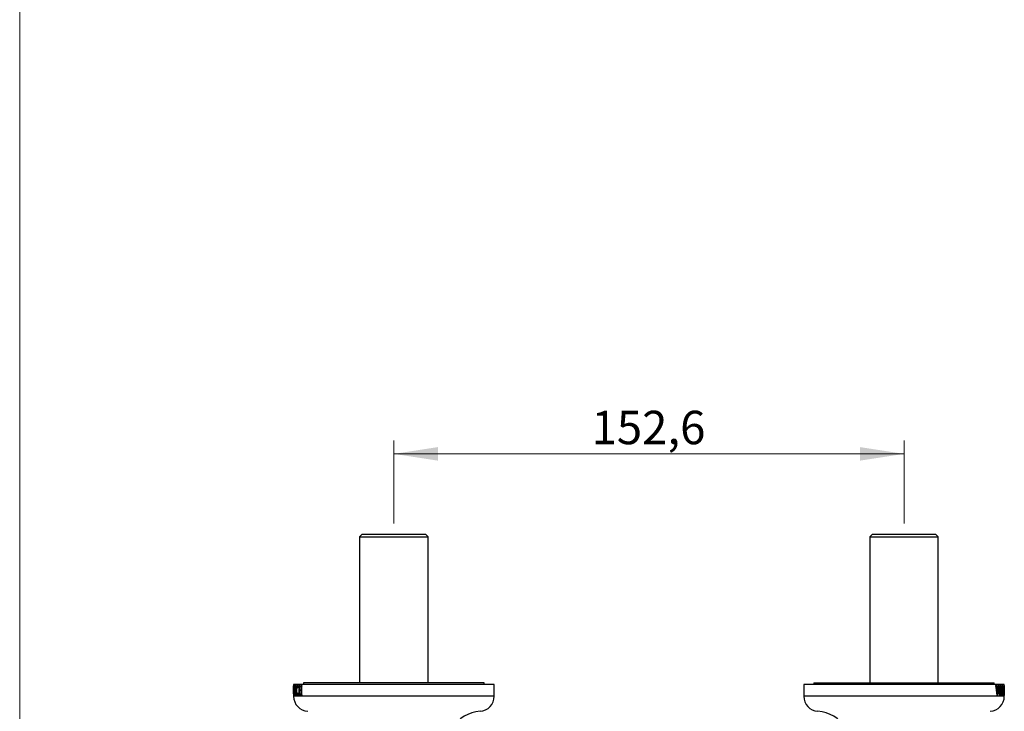
# Paper-space layout 'Manettes' of a CAD drawing. Units: millimetres. Extents: x 10 to 200, y 13 to 287.
# Drawn here: x 10 to 84, y 96 to 148 of the extents above; entities that cross this region are included whole.
import ezdxf

# ---------------------------------------------------------------- set-up
doc = ezdxf.new("R2010")
doc.units = ezdxf.units.MM
doc.styles.add('SLDTEXTSTYLE2', font='TXT', dxfattribs={"width": 0.605})
doc.dimstyles.new('SLDDIMSTYLE1', dxfattribs={"dimtxt": 2.5, "dimasz": 3.302, "dimexe": 0, "dimexo": 0.0625, "dimtad": 1, "dimlfac": 4, "dimrnd": 1e-09, "dimzin": 12, "dimdsep": 46, "dimtxsty": 'SLDTEXTSTYLE2', "dimsah": 1, "dimcen": 0.09, "dimadec": 0, "dimazin": 3, "dimtfac": 1, "dimtofl": 0, "dimtmove": 0, "dimatfit": 3, "dimfxl": 0, "dimfrac": 2, "dimtolj": 1, "dimtzin": 12, "dimarcsym": 0})

# ---------------------------------------------------------------- blocks, each defined once
blk = doc.blocks.new('_D_26')
at = {"color": 7, "linetype": 'Continuous', "lineweight": 0}
for p, q in [((37.986, 110.433), (37.986, 116.633)), ((76.136, 110.433), (76.136, 116.633)), ((37.986, 115.633), (76.136, 115.633))]:
    blk.add_line(p, q, dxfattribs=at)
at = {"color": 7, "linetype": 'Continuous', "lineweight": 18}
for points in [[(37.986, 115.633), (41.288, 115.125), (41.288, 116.141)], [(76.136, 115.633), (72.834, 116.141), (72.834, 115.125)]]:
    blk.add_solid(points, dxfattribs=at)
at = {"color": 7, "linetype": 'Continuous', "lineweight": 18, "insert": (52.764, 118.855), "char_height": 2.5, "attachment_point": 1, "style": 'SLDTEXTSTYLE2'}
blk.add_mtext('152,6', dxfattribs=at)

psp = doc.layouts.new('Manettes')

# ---------------------------------------------------------------- linework, layer by layer
at = {"color": 7, "linetype": 'Continuous', "lineweight": 18}
psp.add_line((10, 287), (10, 12.7408), dxfattribs=at)
at = {"color": 7, "linetype": 'Continuous', "lineweight": 25}
for p, q in [((35.6233, 109.6327), (35.4233, 109.4327)), ((35.4233, 109.4327), (35.4233, 98.5077)), ((35.4233, 109.4327), (40.5483, 109.4327)), ((35.6233, 109.6327), (40.3483, 109.6327)), ((40.5483, 109.4327), (40.3483, 109.6327)), ((40.5483, 98.5077), (40.5483, 109.4327)), ((73.7733, 109.6327), (73.5733, 109.4327)), ((73.5733, 109.4327), (73.5733, 98.5077)), ((73.5733, 109.4327), (78.6983, 109.4327)), ((73.7733, 109.6327), (78.4983, 109.6327)), ((78.6983, 109.4327), (78.4983, 109.6327)), ((78.6983, 98.5077), (78.6983, 109.4327)), ((30.4858, 98.3827), (30.4858, 97.8432)), ((45.4858, 98.3827), (30.4858, 98.3827)), ((30.486, 98.3202), (30.486, 98.289)), ((30.486, 98.3202), (30.4913, 98.3202)), ((30.486, 98.289), (30.4913, 98.289)), ((30.486, 97.6921), (30.4865, 98.1453)), ((30.4882, 98.1702), (30.4863, 97.6591)), ((30.4913, 98.3202), (30.4913, 98.289)), ((30.4956, 97.7209), (30.5109, 98.3306)), ((30.5127, 98.2229), (30.5032, 97.8723)), ((30.5109, 98.3306), (30.5185, 98.3306)), ((30.5222, 97.8723), (30.5127, 98.2229)), ((30.5127, 98.2229), (30.522, 98.2229)), ((30.5185, 98.3306), (30.5384, 97.7165)), ((30.5549, 98.3202), (30.6628, 98.3202)), ((30.5549, 98.3202), (30.5549, 98.1223)), ((30.5622, 98.1223), (30.5549, 98.1223)), ((30.5933, 98.2681), (30.5814, 98.2681)), ((30.5933, 98.2681), (30.5933, 97.7121)), ((30.5933, 98.2681), (30.6119, 98.2681)), ((30.6119, 98.2681), (30.6119, 97.7121)), ((30.6256, 98.2681), (30.6119, 98.2681)), ((30.6256, 98.2681), (30.6628, 98.2681)), ((30.6628, 98.1223), (30.6514, 98.1223)), ((30.6628, 98.3202), (30.6628, 98.1223)), ((30.6841, 97.9377), (30.7121, 97.9377)), ((30.7644, 98.2786), (30.8231, 98.2786)), ((30.8231, 98.1536), (30.8071, 98.1536)), ((30.8231, 98.3059), (30.8231, 98.1536)), ((30.866, 98.3202), (30.9473, 98.3202)), ((30.866, 98.3202), (30.866, 98.289)), ((30.866, 98.289), (30.9473, 98.289)), ((30.8876, 98.1799), (30.8876, 97.7105)), ((30.924, 98.1796), (30.924, 97.9869)), ((30.924, 97.9869), (31.0394, 97.9869)), ((30.9473, 98.3202), (30.9473, 98.289)), ((31.0126, 97.9869), (31.0126, 97.9348)), ((31.0138, 98.3202), (31.1102, 98.3202)), ((31.0138, 98.3202), (31.0138, 98.289)), ((31.0138, 98.289), (31.1102, 98.289)), ((31.0394, 98.1796), (31.0394, 97.9869)), ((31.0394, 97.9869), (31.0828, 97.9869)), ((31.0828, 98.1799), (31.0828, 97.7105)), ((31.1102, 98.3202), (31.1102, 98.289)), ((31.2358, 98.5077), (31.2358, 98.3827)), ((44.7358, 98.5077), (31.2358, 98.5077)), ((44.7358, 98.3827), (44.7358, 98.5077)), ((45.4858, 97.5077), (45.4858, 98.3827)), ((68.6358, 98.3827), (68.6358, 97.5077)), ((83.6358, 98.3827), (68.6358, 98.3827)), ((69.3858, 98.5077), (69.3858, 98.3827)), ((69.3858, 98.5077), (82.8858, 98.5077)), ((82.8858, 98.3827), (82.8858, 98.5077)), ((82.9877, 98.3202), (83.0915, 98.3202)), ((82.9877, 98.3202), (82.9877, 98.289)), ((83.0915, 98.289), (82.9877, 98.289)), ((83.065, 98.2312), (83.0169, 98.2312)), ((83.1031, 97.5598), (83.0254, 98.1739)), ((83.0723, 98.1418), (83.1258, 97.6921)), ((83.0915, 98.3202), (83.0915, 98.289)), ((83.1258, 97.6921), (83.1842, 98.1453)), ((83.216, 98.1702), (83.1313, 97.5598)), ((83.1657, 98.3202), (83.1657, 98.289)), ((83.1657, 98.3202), (83.2489, 98.3202)), ((83.2489, 98.289), (83.1657, 98.289)), ((83.2489, 98.3202), (83.2489, 98.289)), ((83.3049, 97.9542), (83.269, 97.9542)), ((83.3612, 98.2786), (83.3128, 98.2786)), ((83.4398, 97.9548), (83.4118, 97.9548)), ((83.4697, 98.3202), (83.5157, 98.3202)), ((83.4697, 98.3202), (83.4697, 98.289)), ((83.5157, 98.289), (83.4697, 98.289)), ((83.4832, 98.1799), (83.4832, 97.7105)), ((83.5037, 98.1794), (83.5037, 97.6223)), ((83.5157, 98.3202), (83.5157, 98.289)), ((83.5734, 98.3202), (83.6221, 98.3202)), ((83.5734, 98.3202), (83.5734, 98.289)), ((83.5933, 98.2681), (83.5792, 98.2681)), ((83.5814, 98.1799), (83.5814, 97.7105)), ((83.5933, 97.9869), (83.5814, 97.9869)), ((83.5933, 98.2681), (83.5933, 97.9869)), ((83.6098, 98.2681), (83.5933, 98.2681)), ((83.5933, 97.9869), (83.6051, 97.9869)), ((83.6118, 98.0702), (83.6158, 98.0702)), ((83.6158, 98.0702), (83.6158, 97.8515)), ((83.6221, 98.1536), (83.6187, 98.1536)), ((83.6221, 98.3202), (83.6221, 98.1536)), ((83.626, 98.3202), (83.6345, 98.3202)), ((83.626, 98.3202), (83.626, 98.289)), ((83.6345, 98.289), (83.626, 98.289)), ((83.633, 98.2312), (83.629, 98.2312)), ((83.635, 97.5598), (83.6299, 98.1739)), ((83.6335, 98.1418), (83.6356, 97.6921)), ((83.6345, 98.3202), (83.6345, 98.289)), ((83.6358, 97.8432), (83.6358, 98.3827)), ((30.4858, 97.6591), (30.4858, 97.5077)), ((30.4912, 97.6015), (30.4912, 97.5702)), ((30.4912, 97.6015), (30.5039, 97.6015)), ((30.5039, 97.5702), (30.4912, 97.5702)), ((30.5021, 97.8202), (30.5009, 97.7688)), ((30.5235, 97.8202), (30.5021, 97.8202)), ((30.5032, 97.8723), (30.5222, 97.8723)), ((30.5039, 97.6015), (30.5039, 97.5702)), ((30.5205, 97.6015), (30.5205, 97.5702)), ((30.5205, 97.6015), (30.5493, 97.6015)), ((30.5493, 97.5702), (30.5205, 97.5702)), ((30.5222, 97.8723), (30.5334, 97.8723)), ((30.5254, 97.7519), (30.5235, 97.8202)), ((30.5235, 97.8202), (30.5351, 97.8202)), ((30.5254, 97.7519), (30.5373, 97.7519)), ((30.5273, 97.6602), (30.541, 97.6602)), ((30.5493, 97.6015), (30.5493, 97.5702)), ((30.581, 97.6015), (30.581, 97.5702)), ((30.581, 97.6015), (30.6261, 97.6015)), ((30.6261, 97.5702), (30.581, 97.5702)), ((30.6261, 97.6015), (30.6261, 97.5702)), ((30.7607, 97.6119), (30.8231, 97.6119)), ((30.8071, 97.7473), (30.8231, 97.7473)), ((30.8231, 97.7473), (30.8231, 97.5876)), ((30.866, 97.6015), (30.866, 97.5702)), ((30.866, 97.6015), (30.9473, 97.6015)), ((30.9473, 97.5702), (30.866, 97.5702)), ((30.924, 97.9348), (30.924, 97.7095)), ((31.0394, 97.9348), (30.924, 97.9348)), ((30.9473, 97.6015), (30.9473, 97.5702)), ((31.0138, 97.6015), (31.0138, 97.5702)), ((31.0138, 97.6015), (31.1102, 97.6015)), ((31.1102, 97.5702), (31.0138, 97.5702)), ((31.0394, 97.9348), (31.0394, 97.7095)), ((31.0394, 97.9348), (31.0828, 97.9348)), ((31.1102, 97.6015), (31.1102, 97.5702)), ((83.1258, 97.6921), (83.0864, 97.6921)), ((83.1313, 97.5598), (83.1031, 97.5598)), ((83.3624, 97.6119), (83.3078, 97.6119)), ((83.4697, 97.6015), (83.4697, 97.5702)), ((83.5578, 97.5702), (83.4697, 97.5702)), ((83.5037, 97.6223), (83.4795, 97.6223)), ((83.5037, 97.6223), (83.5296, 97.6223)), ((83.5517, 97.789), (83.5594, 97.789)), ((83.5594, 97.789), (83.5578, 97.5702)), ((83.5734, 97.6015), (83.5734, 97.5702)), ((83.6214, 97.5702), (83.5734, 97.5702)), ((83.5933, 97.6223), (83.5793, 97.6223)), ((83.5933, 97.9348), (83.5814, 97.9348)), ((83.5933, 97.9348), (83.5933, 97.6223)), ((83.6051, 97.9348), (83.5933, 97.9348)), ((83.5933, 97.6223), (83.6093, 97.6223)), ((83.6158, 97.8515), (83.6118, 97.8515)), ((83.6187, 97.7681), (83.6221, 97.7681)), ((83.6221, 97.7681), (83.6214, 97.5702)), ((83.6357, 97.5598), (83.635, 97.5598)), ((83.6352, 97.6921), (83.6357, 97.5598)), ((83.6356, 97.6921), (83.6354, 97.8432)), ((83.6358, 97.5077), (83.6358, 97.6591))]:
    psp.add_line(p, q, dxfattribs=at)
at = {"color": 1, "linetype": 'Continuous', "lineweight": 25}
for p, q in [((30.8876, 98.1799), (30.924, 98.1799)), ((31.0394, 98.1796), (31.0828, 98.1796)), ((83.0723, 98.1418), (83.0295, 98.1418)), ((83.216, 98.1702), (83.1868, 98.1702)), ((83.5037, 98.1794), (83.4832, 98.1794)), ((83.6335, 98.1418), (83.6302, 98.1418)), ((45.4858, 97.5077), (30.4858, 97.5077)), ((30.4956, 97.7209), (30.5, 97.7209)), ((30.5933, 97.7121), (30.6119, 97.7121)), ((30.8876, 97.7105), (30.924, 97.7105)), ((31.0394, 97.7095), (31.0828, 97.7095)), ((83.6358, 97.5077), (68.6358, 97.5077))]:
    psp.add_line(p, q, dxfattribs=at)
at = {"color": 7, "linetype": 'Continuous', "lineweight": 25}
for centre, radius, start, end in [((31.6108, 97.5077), 1.125, 180, 266.318177), ((44.3608, 97.5077), 1.125, 273.681823, 0), ((69.7608, 97.5077), 1.125, 180, 266.318177), ((82.5108, 97.5077), 1.125, 273.681823, 0), ((44.6016, 93.7655), 2.625, 93.681823, 148.609976), ((69.52, 93.7655), 2.625, 31.390024, 86.318177)]:
    psp.add_arc(centre, radius, start, end, dxfattribs=at)
for points, knots in [([(30.4867, 98.2247), (30.4867, 98.2326), (30.4867, 98.2456), (30.4866, 98.2627), (30.4864, 98.2751), (30.4862, 98.2843), (30.486, 98.2873), (30.486, 98.289)], [0, 0, 0, 0, 0.2280465, 0.3725082, 0.5181593, 0.7222523, 1, 1, 1, 1]), ([(30.4865, 98.1453), (30.4865, 98.1518), (30.4866, 98.1649), (30.4867, 98.191), (30.4867, 98.2113), (30.4867, 98.2247)], [0, 0, 0, 0, 0.2525253, 0.5050964, 1, 1, 1, 1]), ([(30.4913, 98.289), (30.4909, 98.2859), (30.4902, 98.2801), (30.4893, 98.2548), (30.4887, 98.2174), (30.4884, 98.1874), (30.4882, 98.1702)], [0, 0, 0, 0, 0.2077089, 0.397326, 0.6539182, 1, 1, 1, 1]), ([(30.5814, 98.2681), (30.5795, 98.2679), (30.5763, 98.2675), (30.5721, 98.2582), (30.5687, 98.2385), (30.5659, 98.2068), (30.5638, 98.166), (30.5627, 98.1369), (30.5622, 98.1223)], [0, 0, 0, 0, 0.1686547, 0.2818929, 0.3953068, 0.580115, 0.7897591, 1, 1, 1, 1]), ([(30.6514, 98.1223), (30.6504, 98.1401), (30.6483, 98.1767), (30.6444, 98.2213), (30.6392, 98.2511), (30.6332, 98.2679), (30.6284, 98.2681), (30.6256, 98.2681)], [0, 0, 0, 0, 0.2585259, 0.5314107, 0.6655904, 0.8007534, 1, 1, 1, 1]), ([(30.6841, 97.9377), (30.6844, 97.9615), (30.6848, 98.009), (30.6876, 98.0793), (30.6923, 98.141), (30.6986, 98.1924), (30.706, 98.234), (30.7154, 98.2691), (30.726, 98.2967), (30.7379, 98.3155), (30.7516, 98.3277), (30.7617, 98.3296), (30.7675, 98.3306)], [0, 0, 0, 0, 0.1223448, 0.2449192, 0.3665566, 0.4552376, 0.5438106, 0.6328733, 0.7219366, 0.8059571, 0.8900964, 1, 1, 1, 1]), ([(30.7567, 97.5598), (30.752, 97.5606), (30.7427, 97.5622), (30.7305, 97.5722), (30.7202, 97.5891), (30.7119, 97.6101), (30.7047, 97.6369), (30.6981, 97.6714), (30.6927, 97.714), (30.6878, 97.7746), (30.6847, 97.8499), (30.6843, 97.9084), (30.6841, 97.9377)], [0, 0, 0, 0, 0.0973634, 0.1944072, 0.2672867, 0.3401445, 0.4130728, 0.4860729, 0.5819384, 0.6780093, 0.8387267, 1, 1, 1, 1]), ([(30.7644, 98.2786), (30.7618, 98.278), (30.7566, 98.2769), (30.7464, 98.2672), (30.7352, 98.2409), (30.7259, 98.1964), (30.7199, 98.1477), (30.7153, 98.0902), (30.7125, 98.0229), (30.7121, 97.9724), (30.712, 97.9472)], [0, 0, 0, 0, 0.0669439, 0.1336398, 0.2751501, 0.4074847, 0.5288474, 0.6504307, 0.8250348, 1, 1, 1, 1]), ([(30.712, 97.9472), (30.7123, 97.91), (30.7127, 97.8479), (30.7168, 97.7623), (30.723, 97.6985), (30.7325, 97.6491), (30.7441, 97.6199), (30.7542, 97.6126), (30.7596, 97.612), (30.7607, 97.6119)], [0, 0, 0, 0, 0.2587108, 0.4329824, 0.6060313, 0.7325736, 0.8601336, 0.9726533, 1, 1, 1, 1]), ([(30.8071, 98.1536), (30.806, 98.165), (30.8038, 98.1879), (30.7987, 98.2223), (30.7909, 98.2533), (30.7787, 98.2759), (30.7696, 98.2776), (30.7644, 98.2786)], [0, 0, 0, 0, 0.16873158, 0.33672618, 0.5354715, 0.73572117, 1, 1, 1, 1]), ([(30.7675, 98.3306), (30.772, 98.3303), (30.781, 98.3296), (30.7995, 98.3246), (30.8137, 98.3134), (30.8231, 98.3059)], [0, 0, 0, 0, 0.2507033, 0.5015031, 1, 1, 1, 1]), ([(30.8876, 98.1799), (30.8876, 98.1909), (30.8877, 98.2128), (30.8867, 98.2406), (30.8839, 98.2618), (30.8788, 98.2768), (30.8723, 98.2834), (30.8677, 98.2874), (30.866, 98.289)], [0, 0, 0, 0, 0.2258966, 0.4495406, 0.5682434, 0.6883198, 0.8824238, 1, 1, 1, 1]), ([(30.9473, 98.289), (30.943, 98.2861), (30.9368, 98.2819), (30.9298, 98.2684), (30.9259, 98.2506), (30.9241, 98.2201), (30.924, 98.1954), (30.924, 98.1796)], [0, 0, 0, 0, 0.2570967, 0.3758522, 0.4959279, 0.6768786, 1, 1, 1, 1]), ([(31.0394, 98.1796), (31.0394, 98.1918), (31.0393, 98.2161), (31.0381, 98.2472), (31.0331, 98.2687), (31.0248, 98.2812), (31.0182, 98.2859), (31.0138, 98.289)], [0, 0, 0, 0, 0.2495083, 0.4974794, 0.6231609, 0.7483537, 1, 1, 1, 1]), ([(31.1102, 98.289), (31.106, 98.2863), (31.0994, 98.2821), (31.0915, 98.2728), (31.0871, 98.2608), (31.0841, 98.2427), (31.0829, 98.2182), (31.0828, 98.1958), (31.0828, 98.183), (31.0828, 98.1799)], [0, 0, 0, 0, 0.2230854, 0.3438723, 0.4443578, 0.5442121, 0.74054, 0.9384029, 1, 1, 1, 1]), ([(83.0254, 98.1739), (83.0246, 98.1802), (83.023, 98.1927), (83.0203, 98.2114), (83.0173, 98.2298), (83.0136, 98.2472), (83.009, 98.2633), (83.0036, 98.2747), (82.9981, 98.2817), (82.993, 98.286), (82.9895, 98.288), (82.9877, 98.289)], [0, 0, 0, 0, 0.1252984, 0.2505709, 0.3756427, 0.5006952, 0.6252269, 0.7497209, 0.8311333, 0.9150336, 1, 1, 1, 1]), ([(83.0915, 98.289), (83.0893, 98.2881), (83.0851, 98.2863), (83.0788, 98.2823), (83.0734, 98.2762), (83.0692, 98.2674), (83.0665, 98.2565), (83.0652, 98.2441), (83.0651, 98.2355), (83.065, 98.2312)], [0, 0, 0, 0, 0.16939441, 0.34144454, 0.49769688, 0.62502423, 0.74812322, 0.8736655, 1, 1, 1, 1]), ([(83.065, 98.2312), (83.0652, 98.2213), (83.0657, 98.201), (83.0687, 98.1713), (83.0711, 98.1517), (83.0723, 98.1418)], [0, 0, 0, 0, 0.3236619, 0.6613716, 1, 1, 1, 1]), ([(83.1901, 98.2247), (83.1899, 98.2327), (83.1897, 98.2458), (83.1872, 98.2626), (83.1829, 98.2748), (83.1755, 98.2842), (83.1693, 98.2872), (83.1657, 98.289)], [0, 0, 0, 0, 0.2228202, 0.3607244, 0.4995575, 0.7044013, 1, 1, 1, 1]), ([(83.1842, 98.1453), (83.1849, 98.1518), (83.1863, 98.1648), (83.189, 98.1908), (83.1897, 98.2112), (83.1901, 98.2247)], [0, 0, 0, 0, 0.2511888, 0.5024386, 1, 1, 1, 1]), ([(83.2489, 98.289), (83.245, 98.2857), (83.2376, 98.2795), (83.2285, 98.2508), (83.2219, 98.2136), (83.218, 98.1848), (83.216, 98.1702)], [0, 0, 0, 0, 0.22780357, 0.4286032, 0.71117421, 1, 1, 1, 1]), ([(83.2687, 97.9389), (83.2691, 97.9686), (83.2699, 98.0279), (83.275, 98.1035), (83.2825, 98.1635), (83.2905, 98.2093), (83.301, 98.2494), (83.3128, 98.2804), (83.3251, 98.3029), (83.3372, 98.3183), (83.3498, 98.3283), (83.3581, 98.3299), (83.3622, 98.3306)], [0, 0, 0, 0, 0.1555964, 0.3107409, 0.4023776, 0.4939309, 0.5866223, 0.6793969, 0.7587757, 0.8381912, 0.9190927, 1, 1, 1, 1]), ([(83.359, 97.5598), (83.3529, 97.5609), (83.3408, 97.5632), (83.3245, 97.5787), (83.3113, 97.6015), (83.3011, 97.6272), (83.2922, 97.6586), (83.2838, 97.699), (83.2769, 97.7491), (83.2718, 97.8093), (83.2692, 97.873), (83.2688, 97.9169), (83.2687, 97.9389)], [0, 0, 0, 0, 0.1200238, 0.2395254, 0.3166862, 0.3937797, 0.4707927, 0.5478367, 0.6559657, 0.7642968, 0.8820506, 1, 1, 1, 1]), ([(83.3612, 98.2786), (83.3578, 98.2778), (83.3512, 98.2764), (83.3397, 98.2648), (83.3282, 98.2364), (83.3189, 98.1947), (83.3128, 98.1494), (83.3082, 98.095), (83.3054, 98.0294), (83.3051, 97.9793), (83.3049, 97.9542)], [0, 0, 0, 0, 0.086525, 0.1724855, 0.3005635, 0.4279359, 0.5381804, 0.6486378, 0.8241448, 1, 1, 1, 1]), ([(83.3049, 97.9542), (83.3052, 97.9162), (83.3056, 97.8592), (83.3098, 97.7842), (83.3153, 97.7274), (83.3237, 97.6759), (83.3357, 97.6354), (83.3493, 97.6157), (83.3583, 97.6131), (83.3624, 97.6119)], [0, 0, 0, 0, 0.2541954, 0.3825712, 0.510706, 0.6544998, 0.775721, 0.8973857, 1, 1, 1, 1]), ([(83.4398, 97.9548), (83.4396, 97.9251), (83.4391, 97.8658), (83.4355, 97.7903), (83.4302, 97.7303), (83.4243, 97.6847), (83.4163, 97.6443), (83.4069, 97.6131), (83.3967, 97.5906), (83.3856, 97.574), (83.373, 97.5626), (83.3637, 97.5607), (83.359, 97.5598)], [0, 0, 0, 0, 0.153942, 0.3074336, 0.3967385, 0.4859563, 0.5764067, 0.6668998, 0.742825, 0.8187975, 0.909385, 1, 1, 1, 1]), ([(83.4122, 97.9319), (83.4119, 97.9713), (83.4115, 98.0353), (83.407, 98.1221), (83.4007, 98.186), (83.3913, 98.2381), (83.3788, 98.2685), (83.3681, 98.2777), (83.3623, 98.2784), (83.3612, 98.2786)], [0, 0, 0, 0, 0.2643225, 0.4296098, 0.5941398, 0.7239319, 0.8549482, 0.9704793, 1, 1, 1, 1]), ([(83.3622, 98.3306), (83.3671, 98.33), (83.3769, 98.3286), (83.3898, 98.3184), (83.4009, 98.3013), (83.4103, 98.2792), (83.4183, 98.2504), (83.4254, 98.2142), (83.431, 98.1704), (83.436, 98.111), (83.4393, 98.0386), (83.4396, 97.9828), (83.4398, 97.9548)], [0, 0, 0, 0, 0.0987048, 0.1971589, 0.2754417, 0.3536542, 0.4321413, 0.5107091, 0.6051946, 0.6999171, 0.8497351, 1, 1, 1, 1]), ([(83.4832, 98.1799), (83.4832, 98.1911), (83.4833, 98.2133), (83.4826, 98.2413), (83.4809, 98.2626), (83.4776, 98.2776), (83.4735, 98.2838), (83.4706, 98.2877), (83.4697, 98.289)], [0, 0, 0, 0, 0.231494, 0.4606759, 0.5799589, 0.7005401, 0.9041234, 1, 1, 1, 1]), ([(83.5157, 98.289), (83.5144, 98.2871), (83.5117, 98.2834), (83.5083, 98.2751), (83.506, 98.2624), (83.5045, 98.2443), (83.5038, 98.2202), (83.5038, 98.1971), (83.5038, 98.1834), (83.5037, 98.1794)], [0, 0, 0, 0, 0.1588011, 0.3154218, 0.4179453, 0.520262, 0.7178246, 0.9168498, 1, 1, 1, 1]), ([(83.5814, 98.1799), (83.5815, 98.1911), (83.5815, 98.2135), (83.5811, 98.2416), (83.5801, 98.2629), (83.5781, 98.278), (83.5756, 98.284), (83.5739, 98.2878), (83.5734, 98.289)], [0, 0, 0, 0, 0.2339253, 0.4655047, 0.5851436, 0.7060483, 0.9150046, 1, 1, 1, 1]), ([(83.6051, 97.9869), (83.6059, 97.9872), (83.6072, 97.9877), (83.6088, 97.9948), (83.61, 98.0081), (83.6111, 98.0335), (83.6115, 98.0557), (83.6118, 98.0702)], [0, 0, 0, 0, 0.2058042, 0.3370308, 0.468985, 0.651927, 1, 1, 1, 1]), ([(83.6187, 98.1536), (83.6184, 98.1679), (83.6178, 98.1964), (83.6165, 98.231), (83.6149, 98.255), (83.6127, 98.2677), (83.6109, 98.268), (83.6098, 98.2681)], [0, 0, 0, 0, 0.2476239, 0.4931533, 0.6333224, 0.7749645, 1, 1, 1, 1]), ([(83.6299, 98.1739), (83.6297, 98.1864), (83.6294, 98.2135), (83.6288, 98.2483), (83.6279, 98.2743), (83.6269, 98.2845), (83.6262, 98.2878), (83.626, 98.289)], [0, 0, 0, 0, 0.2577261, 0.556338, 0.7309346, 0.9068176, 1, 1, 1, 1]), ([(83.6345, 98.289), (83.6342, 98.2868), (83.6339, 98.2839), (83.6334, 98.2711), (83.6331, 98.2584), (83.633, 98.2444), (83.633, 98.2355), (83.633, 98.2312)], [0, 0, 0, 0, 0.4001084, 0.562042, 0.7253494, 0.868716, 1, 1, 1, 1]), ([(83.633, 98.2312), (83.633, 98.2235), (83.633, 98.2082), (83.6332, 98.1783), (83.6334, 98.1564), (83.6335, 98.1418)], [0, 0, 0, 0, 0.2507938, 0.5018312, 1, 1, 1, 1]), ([(30.4912, 97.6015), (30.4916, 97.6038), (30.4923, 97.6086), (30.4936, 97.6346), (30.4947, 97.6736), (30.4953, 97.7057), (30.4956, 97.7209)], [0, 0, 0, 0, 0.1683731, 0.3565818, 0.6961202, 1, 1, 1, 1]), ([(30.5009, 97.7688), (30.5008, 97.7604), (30.5004, 97.7435), (30.4997, 97.7097), (30.4996, 97.6833), (30.4995, 97.6658)], [0, 0, 0, 0, 0.252309, 0.5046574, 1, 1, 1, 1]), ([(30.4995, 97.6658), (30.4995, 97.6571), (30.4995, 97.6432), (30.5001, 97.6259), (30.501, 97.6134), (30.5023, 97.6054), (30.5034, 97.6027), (30.5039, 97.6015)], [0, 0, 0, 0, 0.2461481, 0.3926009, 0.5397027, 0.7804771, 1, 1, 1, 1]), ([(30.5205, 97.6015), (30.5216, 97.6037), (30.5232, 97.607), (30.5253, 97.6159), (30.5264, 97.6258), (30.5272, 97.641), (30.5273, 97.6529), (30.5273, 97.6602)], [0, 0, 0, 0, 0.3435698, 0.5077752, 0.6456604, 0.7845834, 1, 1, 1, 1]), ([(30.5273, 97.6602), (30.5273, 97.6681), (30.5272, 97.6838), (30.5265, 97.7144), (30.5259, 97.7369), (30.5254, 97.7519)], [0, 0, 0, 0, 0.2508613, 0.5018853, 1, 1, 1, 1]), ([(30.5384, 97.7165), (30.5389, 97.7041), (30.5399, 97.6782), (30.5415, 97.6444), (30.544, 97.6183), (30.5467, 97.6066), (30.5486, 97.6029), (30.5493, 97.6015)], [0, 0, 0, 0, 0.256603, 0.5320705, 0.7101912, 0.8900714, 1, 1, 1, 1]), ([(30.581, 97.6015), (30.5833, 97.6046), (30.5866, 97.6091), (30.5904, 97.6252), (30.5925, 97.6473), (30.5933, 97.6772), (30.5933, 97.7004), (30.5933, 97.7121)], [0, 0, 0, 0, 0.2834548, 0.4118474, 0.5408341, 0.768782, 1, 1, 1, 1]), ([(30.6119, 97.7121), (30.612, 97.6966), (30.612, 97.6731), (30.6132, 97.6441), (30.615, 97.6262), (30.6187, 97.6108), (30.6227, 97.6057), (30.6255, 97.6022), (30.6261, 97.6015)], [0, 0, 0, 0, 0.3051618, 0.4621186, 0.5804224, 0.6992434, 0.9417028, 1, 1, 1, 1]), ([(30.8231, 97.5876), (30.8174, 97.5833), (30.806, 97.5746), (30.7836, 97.5621), (30.7674, 97.5607), (30.7567, 97.5598)], [0, 0, 0, 0, 0.2506958, 0.5014881, 1, 1, 1, 1]), ([(30.7607, 97.6119), (30.7636, 97.6122), (30.7695, 97.6129), (30.7792, 97.6194), (30.7891, 97.637), (30.7972, 97.6685), (30.8028, 97.7067), (30.8057, 97.7337), (30.8071, 97.7473)], [0, 0, 0, 0, 0.1401728, 0.2796638, 0.4557989, 0.6318633, 0.8155225, 1, 1, 1, 1]), ([(30.866, 97.6015), (30.869, 97.604), (30.8739, 97.6082), (30.8802, 97.6166), (30.884, 97.6292), (30.8867, 97.6497), (30.8876, 97.6776), (30.8876, 97.6995), (30.8876, 97.7105)], [0, 0, 0, 0, 0.2031333, 0.3314282, 0.4296788, 0.5518001, 0.7751073, 1, 1, 1, 1]), ([(30.924, 97.7095), (30.9239, 97.6981), (30.9239, 97.6755), (30.925, 97.6471), (30.9283, 97.6263), (30.9344, 97.6116), (30.9412, 97.6059), (30.9461, 97.6023), (30.9473, 97.6015)], [0, 0, 0, 0, 0.2344279, 0.466125, 0.5811723, 0.697016, 0.9286074, 1, 1, 1, 1]), ([(31.0138, 97.6015), (31.0182, 97.6044), (31.0248, 97.6087), (31.033, 97.621), (31.038, 97.6422), (31.0392, 97.6732), (31.0394, 97.6974), (31.0394, 97.7095)], [0, 0, 0, 0, 0.2514695, 0.3763127, 0.5013749, 0.7500506, 1, 1, 1, 1]), ([(31.0828, 97.7105), (31.0828, 97.7098), (31.0828, 97.6975), (31.0826, 97.6731), (31.0842, 97.6426), (31.0895, 97.6213), (31.0981, 97.6083), (31.1054, 97.6042), (31.1102, 97.6015)], [0, 0, 0, 0, 0.01391101, 0.24998655, 0.49745482, 0.62294847, 0.74813983, 1, 1, 1, 1]), ([(83.3624, 97.6119), (83.3653, 97.6126), (83.3711, 97.6141), (83.3809, 97.6242), (83.3917, 97.6494), (83.4001, 97.6928), (83.4056, 97.7414), (83.4094, 97.7961), (83.4117, 97.8599), (83.412, 97.9079), (83.4122, 97.9319)], [0, 0, 0, 0, 0.0779905, 0.1558297, 0.2754886, 0.4227956, 0.5398103, 0.6571053, 0.8283693, 1, 1, 1, 1]), ([(83.4697, 97.6015), (83.4718, 97.6042), (83.475, 97.6084), (83.4788, 97.6173), (83.4811, 97.6299), (83.4827, 97.6504), (83.4832, 97.6781), (83.4832, 97.6997), (83.4832, 97.7105)], [0, 0, 0, 0, 0.2116183, 0.329987, 0.4271099, 0.5532439, 0.7759761, 1, 1, 1, 1]), ([(83.5296, 97.6223), (83.5323, 97.6226), (83.5365, 97.623), (83.5417, 97.6352), (83.5454, 97.6584), (83.5481, 97.6952), (83.5501, 97.7409), (83.5512, 97.7729), (83.5517, 97.789)], [0, 0, 0, 0, 0.2022149, 0.3088871, 0.4160543, 0.5989171, 0.799247, 1, 1, 1, 1]), ([(83.5734, 97.6015), (83.5747, 97.6043), (83.5767, 97.6086), (83.5791, 97.6185), (83.5805, 97.633), (83.5815, 97.6642), (83.5815, 97.6907), (83.5814, 97.7105)], [0, 0, 0, 0, 0.22141, 0.3355822, 0.4516157, 0.5902895, 1, 1, 1, 1]), ([(83.6118, 97.8515), (83.6116, 97.8613), (83.6112, 97.881), (83.6104, 97.9055), (83.6093, 97.9224), (83.6079, 97.9319), (83.6064, 97.9344), (83.6054, 97.9347), (83.6051, 97.9348)], [0, 0, 0, 0, 0.2375759, 0.472855, 0.6157556, 0.7360786, 0.905727, 1, 1, 1, 1]), ([(83.6093, 97.6223), (83.6103, 97.6226), (83.612, 97.623), (83.6141, 97.6326), (83.6158, 97.6535), (83.617, 97.6863), (83.618, 97.7267), (83.6185, 97.7543), (83.6187, 97.7681)], [0, 0, 0, 0, 0.1739361, 0.2868138, 0.4004143, 0.5974957, 0.7985746, 1, 1, 1, 1])]:
    psp.add_open_spline(points, degree=3, knots=knots, dxfattribs=at)

# ---------------------------------------------------------------- dimensions: what is measured, and where the dimension line sits
at = {"color": 7, "linetype": 'Continuous', "lineweight": 18}
dim = psp.add_linear_dim(base=(76.1358, 115.6327), p1=(37.9858, 109.4327), p2=(76.1358, 109.4327), dimstyle='SLDDIMSTYLE1', dxfattribs=at)
dim.commit()
dim.dimension.update_dxf_attribs({"geometry": '_D_26', "text_midpoint": (57.0608, 115.6327), "dimtype": 160})

doc.saveas('drawing.dxf')
